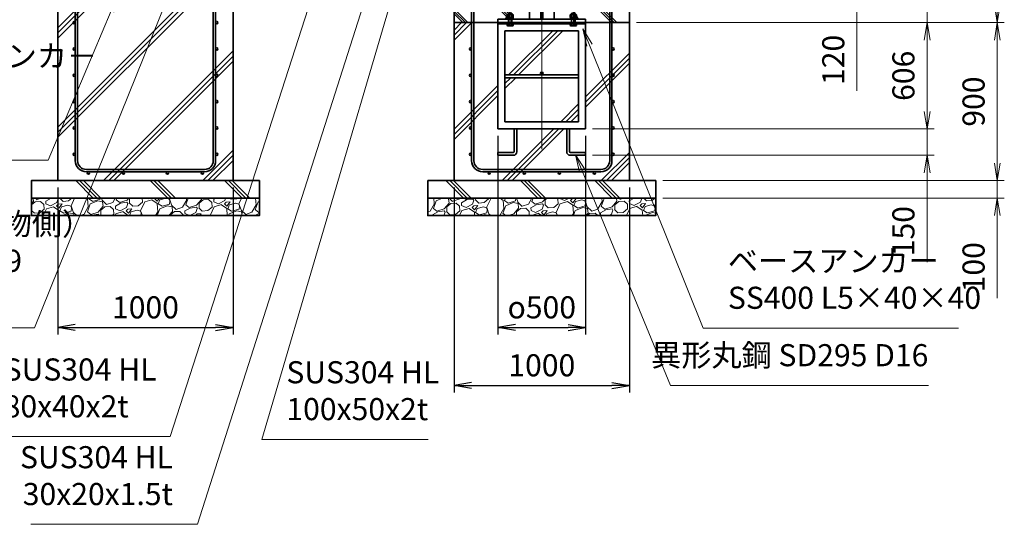
# Model space of a CAD drawing. Units: millimetres. Extents: x 0 to 23760, y 0 to 16800.
# Drawn here: x 13442 to 19056, y 4688 to 7563 of the extents above; entities that cross this region are included whole.
import ezdxf

# ---------------------------------------------------------------- set-up
doc = ezdxf.new("R2010")
doc.units = ezdxf.units.MM
doc.header["$PDMODE"] = 35
doc.linetypes.add('AM_ISO08W050', pattern=[18, 12, -1.5, 3, -1.5])
doc.layers.add('ねじ', color=8, linetype='Continuous')
for name, color, linetype, lineweight in [('ハッチング', 8, 'Continuous', 13), ('外形線', 7, 'Continuous', 35), ('寸法線', 4, 'Continuous', 18), ('細線', 2, 'Continuous', 35), ('軸線', 200, 'AM_ISO08W050', 15)]:
    doc.layers.add(name, color=color, linetype=linetype, lineweight=lineweight)
doc.styles.add('ACISOTS', font='simplex.shx', dxfattribs={"width": 0.8, "bigfont": 'bigfont.shx'})
doc.styles.get("Standard").update_dxf_attribs({"font": 'romans.shx', "width": 0.8, "bigfont": 'bigfont.shx'})
doc.dimstyles.new('AM_ISO$0', dxfattribs={"dimtxt": 3.15, "dimasz": 2.5, "dimexe": 1, "dimexo": 1, "dimgap": 1.4, "dimtad": 1, "dimdsep": 46, "dimtxsty": 'ACISOTS', "dimblk": 'OPEN', "dimcen": 0, "dimclrd": 256, "dimclre": 256, "dimclrt": 254, "dimazin": 2, "dimtp": 0.1, "dimtm": 0.1, "dimtfac": 0.71, "dimtix": 1, "dimtmove": 1, "dimatfit": 3, "dimldrblk": 'OPEN', "dimfxl": 0, "dimlwd": -1, "dimlwe": -1, "dimarcsym": 0})
doc.dimstyles.new('ヒガノ', dxfattribs={"dimscale": 0, "dimtxt": 3.15, "dimasz": 2.5, "dimexe": 1, "dimexo": 1, "dimgap": 1.3, "dimtad": 3, "dimdsep": 46, "dimtxsty": 'Standard', "dimblk1": 'OPEN', "dimblk2": 'OPEN', "dimsah": 1, "dimcen": 0, "dimdle": 1, "dimclrd": 4, "dimclre": 256, "dimclrt": 254, "dimadec": 0, "dimazin": 0, "dimtfac": 1, "dimtix": 1, "dimtmove": 1, "dimatfit": 1, "dimldrblk": 'OPEN', "dimfxl": 0, "dimtolj": 1, "dimarcsym": 0})
doc.dimstyles.new('ヒガノ$0', dxfattribs={"dimscale": 0, "dimtxt": 3.15, "dimasz": 3, "dimexe": 1.5, "dimexo": 0, "dimgap": 1.3, "dimtad": 3, "dimdsep": 46, "dimtxsty": 'Standard', "dimblk": 'OPEN', "dimblk1": 'OPEN', "dimblk2": 'OPEN', "dimsah": 1, "dimcen": 0, "dimdle": 1, "dimclrd": 256, "dimclre": 256, "dimclrt": 256, "dimadec": 0, "dimazin": 0, "dimtfac": 1, "dimtmove": 0, "dimatfit": 1, "dimldrblk": 'OPEN', "dimfxl": 0, "dimtolj": 1, "dimarcsym": 0})

# ---------------------------------------------------------------- blocks, each defined once
blk = doc.blocks.new('*S34')
at = {"layer": '寸法線', "linetype": 'Continuous'}
for p, q in [((372844.6, 2702300.4), (372800.3, 2702209.2)), ((372816.3, 2702204.5), (372844.6, 2702300.4)), ((372832.3, 2702199.8), (372844.6, 2702300.4))]:
    blk.add_line(p, q, dxfattribs=at)
at = {"layer": '寸法線'}
for p, q in [((372033.8, 2699551.3), (372816.3, 2702204.5)), ((372983, 2699551.3), (372033.8, 2699551.3))]:
    blk.add_line(p, q, dxfattribs=at)
at = {"layer": '寸法線', "color": 254, "insert": (372173.8, 2699621.3), "char_height": 126, "attachment_point": 7, "style": 'ACISOTS'}
blk.add_mtext('SUS304 HL \\P100x50x2t', dxfattribs=at)
blk = doc.blocks.new('*S35')
at = {"layer": '寸法線', "linetype": 'Continuous'}
for p, q in [((372757, 2702477.7), (372710.6, 2702387.6)), ((372726.5, 2702382.5), (372757, 2702477.7)), ((372742.4, 2702377.4), (372757, 2702477.7))]:
    blk.add_line(p, q, dxfattribs=at)
at = {"layer": '寸法線'}
for p, q in [((371666.9, 2699067.2), (372726.5, 2702382.5)), ((370717.6, 2699067.2), (371666.9, 2699067.2))]:
    blk.add_line(p, q, dxfattribs=at)
at = {"layer": '寸法線', "color": 254, "insert": (371526.9, 2699137.2), "char_height": 126, "attachment_point": 9, "style": 'ACISOTS'}
blk.add_mtext('SUS304 HL\\P30x20x1.5t', dxfattribs=at)
blk = doc.blocks.new('*S36')
at = {"layer": '寸法線', "linetype": 'Continuous'}
for p, q in [((372451.5, 2702482), (372404.9, 2702391.9)), ((372420.8, 2702386.8), (372451.5, 2702482)), ((372436.6, 2702381.7), (372451.5, 2702482))]:
    blk.add_line(p, q, dxfattribs=at)
at = {"layer": '寸法線'}
for p, q in [((371511, 2699567.1), (372420.8, 2702386.8)), ((370561.7, 2699567.1), (371511, 2699567.1))]:
    blk.add_line(p, q, dxfattribs=at)
at = {"layer": '寸法線', "color": 254, "insert": (370561.7, 2699637.1), "char_height": 126, "attachment_point": 7, "style": 'ACISOTS'}
blk.add_mtext('SUS304 HL\\P80x40x2t', dxfattribs=at)
blk = doc.blocks.new('_Open')
at = {"color": 0, "linetype": 'ByBlock', "lineweight": -2}
for p, q in [((-1, 0.167), (0, 0)), ((-1, -0.167), (0, 0)), ((0, 0), (-1, 0))]:
    blk.add_line(p, q, dxfattribs=at)
blk = doc.blocks.new('*D100')
at = {"layer": 'Defpoints', "color": 0}
for p in [(16273.9, 7866.6), (18216.1, 7866.6), (16918.9, 7746.6)]:
    blk.add_point(p, dxfattribs=at)
at = {"layer": '寸法線'}
for p, q in [((18216.1, 7966.6), (18216.1, 8066.6)), ((16313.9, 7866.6), (18256.1, 7866.6)), ((18216.1, 7746.6), (18216.1, 7866.6)), ((18216.1, 7746.6), (18216.1, 7866.6)), ((16958.9, 7746.6), (18256.1, 7746.6)), ((18216.1, 7158.3), (18216.1, 7746.6)), ((18216.1, 7646.6), (18216.1, 7546.6))]:
    blk.add_line(p, q, dxfattribs=at)
at = {"layer": '寸法線', "xscale": 100, "yscale": 100, "zscale": 100}
for p, rotation in [((18216.1, 7866.6), 270), ((18216.1, 7746.6), 90)]:
    blk.add_blockref('_Open', p, dxfattribs=dict(at, rotation=rotation))
at = {"layer": '寸法線', "color": 254, "insert": (18097.1, 7334.3), "char_height": 126, "attachment_point": 5, "rotation": 90, "style": 'ACISOTS'}
blk.add_mtext('120', dxfattribs=at)
blk = doc.blocks.new('*D102')
at = {"layer": 'Defpoints', "color": 0}
for p in [(16918.9, 7546.6), (16668.9, 6940.6), (18616.1, 6940.6)]:
    blk.add_point(p, dxfattribs=at)
at = {"layer": '寸法線'}
for p, q in [((16958.9, 7546.6), (18656.1, 7546.6)), ((18616.1, 7446.6), (18616.1, 7040.6)), ((16708.9, 6940.6), (18656.1, 6940.6))]:
    blk.add_line(p, q, dxfattribs=at)
at = {"layer": '寸法線', "xscale": 100, "yscale": 100, "zscale": 100}
for p, rotation in [((18616.1, 7546.6), 90), ((18616.1, 6940.6), 270)]:
    blk.add_blockref('_Open', p, dxfattribs=dict(at, rotation=rotation))
at = {"layer": '寸法線', "color": 254, "insert": (18497.1, 7243.6), "char_height": 126, "attachment_point": 5, "rotation": 90, "style": 'ACISOTS'}
blk.add_mtext('606', dxfattribs=at)
blk = doc.blocks.new('*D103')
at = {"layer": 'Defpoints', "color": 0}
for p in [(16668.9, 6940.6), (16668.9, 6790.6), (18616.1, 6790.6)]:
    blk.add_point(p, dxfattribs=at)
at = {"layer": '寸法線'}
for p, q in [((18616.1, 7040.6), (18616.1, 7140.6)), ((16708.9, 6940.6), (18656.1, 6940.6)), ((18616.1, 6940.6), (18616.1, 6790.6)), ((18616.1, 6940.6), (18616.1, 6790.6)), ((16708.9, 6790.6), (18656.1, 6790.6)), ((18616.1, 6182.3), (18616.1, 6790.6)), ((18616.1, 6690.6), (18616.1, 6590.6))]:
    blk.add_line(p, q, dxfattribs=at)
at = {"layer": '寸法線', "xscale": 100, "yscale": 100, "zscale": 100}
for p, rotation in [((18616.1, 6940.6), 270), ((18616.1, 6790.6), 90)]:
    blk.add_blockref('_Open', p, dxfattribs=dict(at, rotation=rotation))
at = {"layer": '寸法線', "color": 254, "insert": (18497.1, 6358.3), "char_height": 126, "attachment_point": 5, "rotation": 90, "style": 'ACISOTS'}
blk.add_mtext('150', dxfattribs=at)
blk = doc.blocks.new('*D104')
at = {"layer": 'Defpoints', "color": 0}
for p in [(16168.9, 6940.6), (16668.9, 6940.6), (16668.9, 5809.1)]:
    blk.add_point(p, dxfattribs=at)
at = {"layer": '寸法線', "lineweight": -2}
for p, q in [((16168.9, 6900.6), (16168.9, 5769.1)), ((16668.9, 6900.6), (16668.9, 5769.1))]:
    blk.add_line(p, q, dxfattribs=at)
at = {"layer": '寸法線', "color": 4, "lineweight": -2}
blk.add_line((16268.9, 5809.1), (16568.9, 5809.1), dxfattribs=at)
at = {"layer": '寸法線', "color": 4, "lineweight": -2, "xscale": 100, "yscale": 100, "zscale": 100, "rotation": 180}
blk.add_blockref('_Open', (16168.9, 5809.1), dxfattribs=at)
at = {"layer": '寸法線', "color": 4, "lineweight": -2, "xscale": 100, "yscale": 100, "zscale": 100}
blk.add_blockref('_Open', (16668.9, 5809.1), dxfattribs=at)
at = {"layer": '寸法線', "color": 254, "insert": (16418.9, 5924.1), "char_height": 126, "attachment_point": 5}
blk.add_mtext('\\A1;{\\Famgdt;o}500', dxfattribs=at)
blk = doc.blocks.new('*D106')
at = {"layer": 'Defpoints', "color": 0}
for p in [(16918.9, 7746.6), (18616.1, 7746.6), (16918.9, 7546.6)]:
    blk.add_point(p, dxfattribs=at)
at = {"layer": '寸法線'}
for p, q in [((18616.1, 7846.6), (18616.1, 7946.6)), ((16958.9, 7746.6), (18656.1, 7746.6)), ((18616.1, 7546.6), (18616.1, 7746.6)), ((16958.9, 7546.6), (18656.1, 7546.6)), ((18616.1, 7446.6), (18616.1, 7346.6))]:
    blk.add_line(p, q, dxfattribs=at)
at = {"layer": '寸法線', "xscale": 100, "yscale": 100, "zscale": 100}
for p, rotation in [((18616.1, 7746.6), 270), ((18616.1, 7546.6), 90)]:
    blk.add_blockref('_Open', p, dxfattribs=dict(at, rotation=rotation))
at = {"layer": '寸法線', "color": 254, "insert": (18502.6, 7941.8), "char_height": 126, "attachment_point": 5, "rotation": 90, "style": 'ACISOTS'}
blk.add_mtext('200', dxfattribs=at)
blk = doc.blocks.new('*D107')
at = {"layer": 'Defpoints', "color": 0}
for p in [(16543.9, 9246.6), (19016.1, 9246.6), (17018.9, 7546.6)]:
    blk.add_point(p, dxfattribs=at)
at = {"layer": '寸法線'}
for p, q in [((16583.9, 9246.6), (19056.1, 9246.6)), ((19016.1, 7646.6), (19016.1, 9146.6)), ((17058.9, 7546.6), (19056.1, 7546.6))]:
    blk.add_line(p, q, dxfattribs=at)
at = {"layer": '寸法線', "xscale": 100, "yscale": 100, "zscale": 100}
for p, rotation in [((19016.1, 9246.6), 90), ((19016.1, 7546.6), 270)]:
    blk.add_blockref('_Open', p, dxfattribs=dict(at, rotation=rotation))
at = {"layer": '寸法線', "color": 254, "insert": (18897.1, 8396.6), "char_height": 126, "attachment_point": 5, "rotation": 90, "style": 'ACISOTS'}
blk.add_mtext('1700', dxfattribs=at)
blk = doc.blocks.new('*D108')
at = {"layer": 'Defpoints', "color": 0}
for p in [(17018.9, 7546.6), (19016.1, 7546.6), (17143.9, 6646.6)]:
    blk.add_point(p, dxfattribs=at)
at = {"layer": '寸法線'}
for p, q in [((17058.9, 7546.6), (19056.1, 7546.6)), ((19016.1, 6746.6), (19016.1, 7446.6)), ((17183.9, 6646.6), (19056.1, 6646.6))]:
    blk.add_line(p, q, dxfattribs=at)
at = {"layer": '寸法線', "xscale": 100, "yscale": 100, "zscale": 100}
for p, rotation in [((19016.1, 7546.6), 90), ((19016.1, 6646.6), 270)]:
    blk.add_blockref('_Open', p, dxfattribs=dict(at, rotation=rotation))
at = {"layer": '寸法線', "color": 254, "insert": (18897.1, 7096.6), "char_height": 126, "attachment_point": 5, "rotation": 90, "style": 'ACISOTS'}
blk.add_mtext('900', dxfattribs=at)
blk = doc.blocks.new('*D109')
at = {"layer": 'Defpoints', "color": 0}
for p in [(17068.9, 6646.6), (19016.1, 6646.6), (17068.9, 6546.6)]:
    blk.add_point(p, dxfattribs=at)
at = {"layer": '寸法線'}
for p, q in [((19016.1, 6746.6), (19016.1, 6846.6)), ((17108.9, 6646.6), (19056.1, 6646.6)), ((19016.1, 6546.6), (19016.1, 6646.6)), ((19016.1, 6546.6), (19016.1, 6646.6)), ((17108.9, 6546.6), (19056.1, 6546.6)), ((19016.1, 5976.6), (19016.1, 6546.6)), ((19016.1, 6446.6), (19016.1, 6346.6))]:
    blk.add_line(p, q, dxfattribs=at)
at = {"layer": '寸法線', "xscale": 100, "yscale": 100, "zscale": 100}
for p, rotation in [((19016.1, 6646.6), 270), ((19016.1, 6546.6), 90)]:
    blk.add_blockref('_Open', p, dxfattribs=dict(at, rotation=rotation))
at = {"layer": '寸法線', "color": 254, "insert": (18897.1, 6152.6), "char_height": 126, "attachment_point": 5, "rotation": 90, "style": 'ACISOTS'}
blk.add_mtext('100', dxfattribs=at)
blk = doc.blocks.new('*S42')
at = {"layer": '寸法線', "linetype": 'Continuous'}
for p, q in [((371555.2, 2702215.2), (371502.3, 2702128.6)), ((371517.8, 2702122.4), (371555.2, 2702215.2)), ((371533.3, 2702116.2), (371555.2, 2702215.2))]:
    blk.add_line(p, q, dxfattribs=at)
at = {"layer": '寸法線'}
for p, q in [((370737.6, 2700186.5), (371517.8, 2702122.4)), ((369691.3, 2700186.5), (370737.6, 2700186.5))]:
    blk.add_line(p, q, dxfattribs=at)
at = {"layer": '寸法線', "color": 254, "insert": (369691.3, 2700256.5), "char_height": 126, "attachment_point": 7, "style": 'ACISOTS'}
blk.add_mtext('落し棒（建物側）\\PSUS304 φ19\\P電解研磨', dxfattribs=at)
blk = doc.blocks.new('*S44')
at = {"layer": '寸法線', "linetype": 'Continuous'}
for p, q in [((373901.9, 2701797.3), (373864.5, 2701890)), ((373917.3, 2701803.5), (373864.5, 2701890)), ((373864.5, 2701890), (373886.4, 2701791.1))]:
    blk.add_line(p, q, dxfattribs=at)
at = {"layer": '寸法線'}
for p, q in [((374551.2, 2700185.8), (373901.9, 2701797.3)), ((376006.4, 2700185.8), (374551.2, 2700185.8))]:
    blk.add_line(p, q, dxfattribs=at)
at = {"layer": '寸法線', "color": 254, "insert": (374691.2, 2700255.8), "char_height": 126, "attachment_point": 7, "style": 'ACISOTS'}
blk.add_mtext('ベースアンカー\\PSS400 L5×40×40', dxfattribs=at)
blk = doc.blocks.new('*S45')
at = {"layer": '寸法線', "linetype": 'Continuous'}
for p, q in [((373861.2, 2701081.1), (373823.1, 2701173.6)), ((373876.6, 2701087.5), (373823.1, 2701173.6)), ((373823.1, 2701173.6), (373845.8, 2701074.8))]:
    blk.add_line(p, q, dxfattribs=at)
at = {"layer": '寸法線'}
for p, q in [((374364.8, 2699858.5), (373861.2, 2701081.1)), ((375834.4, 2699858.5), (374364.8, 2699858.5))]:
    blk.add_line(p, q, dxfattribs=at)
at = {"layer": '寸法線', "color": 254, "insert": (375834.4, 2699928.5), "char_height": 126, "attachment_point": 9, "style": 'ACISOTS'}
blk.add_mtext('異形丸鋼 SD295 D16', dxfattribs=at)
blk = doc.blocks.new('*S48')
at = {"layer": '寸法線', "linetype": 'Continuous'}
for p, q in [((371214.2, 2702085.2), (371159.8, 2701999.6)), ((371175.2, 2701993.1), (371214.2, 2702085.2)), ((371190.5, 2701986.6), (371214.2, 2702085.2))]:
    blk.add_line(p, q, dxfattribs=at)
at = {"layer": '寸法線'}
for p, q in [((370815, 2701143.3), (371175.2, 2701993.1)), ((368909.6, 2701143.3), (370815, 2701143.3))]:
    blk.add_line(p, q, dxfattribs=at)
at = {"layer": '寸法線', "color": 254, "insert": (368909.6, 2701213.3), "char_height": 126, "attachment_point": 7, "style": 'ACISOTS'}
blk.add_mtext('4-M12×120 オ－ルアンカ－\\P4-M12 袋ナット\\PSUS304相当', dxfattribs=at)
blk = doc.blocks.new('*D124')
at = {"layer": 'Defpoints', "color": 0}
for p in [(15918.9, 6646.6), (16918.9, 6646.6), (16918.9, 5478.9)]:
    blk.add_point(p, dxfattribs=at)
at = {"layer": '寸法線', "lineweight": -2}
for p, q in [((15918.9, 6606.6), (15918.9, 5438.9)), ((16918.9, 6606.6), (16918.9, 5438.9))]:
    blk.add_line(p, q, dxfattribs=at)
at = {"layer": '寸法線', "color": 4, "lineweight": -2}
blk.add_line((16018.9, 5478.9), (16818.9, 5478.9), dxfattribs=at)
at = {"layer": '寸法線', "color": 4, "lineweight": -2, "xscale": 100, "yscale": 100, "zscale": 100, "rotation": 180}
blk.add_blockref('_Open', (15918.9, 5478.9), dxfattribs=at)
at = {"layer": '寸法線', "color": 4, "lineweight": -2, "xscale": 100, "yscale": 100, "zscale": 100}
blk.add_blockref('_Open', (16918.9, 5478.9), dxfattribs=at)
at = {"layer": '寸法線', "color": 254, "insert": (16418.9, 5593.9), "char_height": 126, "attachment_point": 5}
blk.add_mtext('\\A1;1000', dxfattribs=at)
blk = doc.blocks.new('PROFSP002JR0R6')
at = {"layer": '外形線'}
for p, q in [((3, 17), (0, 17)), ((0, 17), (0, -17)), ((3, -17), (3, 17)), ((0, -17), (3, -17))]:
    blk.add_line(p, q, dxfattribs=at)
blk = doc.blocks.new('PROFSP002K2ZD6')
at = {"layer": '外形線'}
for p, q in [((0.2, 16), (0, 11.6)), ((0, 11.6), (0, 0)), ((0, 0.8), (6.2, 1.6)), ((0, -11.6), (0, 0)), ((0, -0.8), (6.2, 0)), ((0.7, 16.5), (0.2, 16)), ((3.1, 16.5), (0.7, 16.5)), ((0.7, 16.5), (0.7, 0.9)), ((5.5, 16.5), (3.1, 16.5)), ((6, 16), (5.5, 16.5)), ((5.5, 16.5), (5.5, 1.5)), ((6.2, 11.6), (6, 16)), ((6.2, 11.6), (6.2, 0)), ((6.2, -11.6), (6.2, 0)), ((0.2, -16), (0, -11.6)), ((0.7, -16.5), (0.2, -16)), ((0.7, -16.5), (0.7, -0.7)), ((3.1, -16.5), (0.7, -16.5)), ((5.5, -16.5), (3.1, -16.5)), ((5.5, -16.5), (5.5, -0.1)), ((6, -16), (5.5, -16.5)), ((6.2, -11.6), (6, -16))]:
    blk.add_line(p, q, dxfattribs=at)
blk = doc.blocks.new('PROFSP002KL356')
at = {"layer": 'ねじ'}
for p, q in [((3.9, 8.8), (0.8, 10)), ((3.9, 8.8), (60, 8.8)), ((3.9, -8.8), (0.8, -10)), ((3.9, -8.8), (60, -8.8))]:
    blk.add_line(p, q, dxfattribs=at)
at = {"layer": '外形線'}
for p, q in [((-12.5, 15), (-11.2, 17.3)), ((-12.5, 0), (-12.5, 15)), ((-12.5, 0), (-12.5, -15)), ((-11.2, 17.3), (-0.8, 17.3)), ((-0.8, 8.7), (-11.2, 8.7)), ((-0.8, 17.3), (-0.8, 0)), ((-0.8, 14.2), (0, 14.2)), ((-0.8, -17.3), (-0.8, 0)), ((0, 14.2), (0, 0)), ((0, -14.2), (0, 0)), ((0.8, 10), (58.8, 10)), ((3.9, 10), (3.9, 0)), ((3.9, -10), (3.9, 0)), ((58.8, 10), (58.8, 0)), ((58.8, 10), (60, 8.8)), ((58.8, -10), (58.8, 0)), ((60, 8.8), (60, 0)), ((60, -8.8), (60, 0)), ((-12.5, -15), (-11.2, -17.3)), ((-0.8, -8.7), (-11.2, -8.7)), ((-11.2, -17.3), (-0.8, -17.3)), ((-0.8, -14.2), (0, -14.2)), ((0.8, -10), (58.8, -10)), ((58.8, -10), (60, -8.8))]:
    blk.add_line(p, q, dxfattribs=at)
for centre, radius, start, end in [((-4.8, 13), 7.67, 145.6159, 214.3841), ((16.2, 0), 28.7, 162.4121, 197.5879), ((0.8, 10.8), 0.8, 180, 270), ((-4.8, -13), 7.67, 145.6159, 214.3841), ((0.8, -10.8), 0.8, 90, 180)]:
    blk.add_arc(centre, radius, start, end, dxfattribs=at)
at = {"layer": '軸線'}
blk.add_line((-15.4, 0), (62.9, 0), dxfattribs=at)
blk = doc.blocks.new('PROFSP002KZWE6')
at = {"layer": '外形線'}
for p, q in [((0.8, 13.8), (0, 13.8)), ((0, 13.8), (0, 0)), ((0, -13.8), (0, 0)), ((9, 17.3), (0.8, 17.3)), ((0.8, 17.3), (0.8, 13.8)), ((0.8, 13.8), (0.8, 0)), ((16.7, 8.7), (0.8, 8.7)), ((16.7, 17.3), (9, 17.3)), ((18, 15), (16.7, 17.3)), ((18, 0), (18, 15)), ((0.8, -13.8), (0, -13.8)), ((0.8, -13.8), (0.8, 0)), ((16.7, -8.7), (0.8, -8.7)), ((0.8, -17.3), (0.8, -13.8)), ((9, -17.3), (0.8, -17.3)), ((16.7, -17.3), (9, -17.3)), ((18, -15), (16.7, -17.3)), ((18, 0), (18, -15))]:
    blk.add_line(p, q, dxfattribs=at)
for centre, radius, start, end in [((10.3, 13), 7.67, 325.6159, 34.3841), ((-10.7, 0), 28.7, 342.4121, 17.5879), ((10.3, -13), 7.67, 325.6159, 34.3841)]:
    blk.add_arc(centre, radius, start, end, dxfattribs=at)
blk = doc.blocks.new('fdssgdgghg')
at = {"layer": 'ハッチング', "lineweight": 13}
h = blk.add_hatch(dxfattribs=at)
h.set_pattern_fill('JIS_RC_10', color=256, scale=20, angle=90)
h.set_pattern_definition([(135, (-9632.48, -6167.64), (-141.4214, -141.4214), []), (135, (-9632.48, -6153.14), (-141.4214, -141.4214), []), (135, (-9632.48, -6138.64), (-141.4214, -141.4214), [])])
edge = h.paths.add_edge_path()
edge.add_line((500, 0), (247.35, 0))
edge.add_line((247.35, 0), (207.77, -83.46))
edge.add_line((207.77, -83.46), (182.4, -136.94))
edge.add_line((182.4, -136.94), (187.64, -146))
edge.add_line((187.64, -146), (188.75, -146))
edge.add_line((188.75, -146), (190, -147.25))
edge.add_line((190, -147.25), (190, -150.07))
edge.add_line((190, -150.07), (192.16, -153.8))
edge.add_line((192.16, -153.8), (195, -153.8))
edge.add_line((195, -153.8), (196.31, -154.55))
edge.add_ellipse((192.99, -161.46), major_axis=(5.42, 5.42), ratio=1, start_angle=10.61587, end_angle=19.38416, ccw=False)
edge.add_line((197.32, -155.08), (197.32, -162.72))
edge.add_line((197.32, -162.72), (207.9, -181))
edge.add_line((207.9, -181), (250, -181))
edge.add_line((250, -181), (250, -200))
edge.add_line((250, -200), (500, -200))
edge.add_line((500, -200), (500, 0))
h.paths.add_polyline_path([(247.35, 0), (103.15, 0), (182.4, -136.94), (207.77, -83.46)])
edge = h.paths.add_edge_path()
edge.add_line((-103.15, 0), (-500, 0))
edge.add_line((-500, 0), (-500, -200))
edge.add_line((-500, -200), (-250, -200))
edge.add_line((-250, -200), (-250, -181))
edge.add_line((-250, -181), (-207.9, -181))
edge.add_line((-207.9, -181), (-197.32, -162.72))
edge.add_line((-197.32, -162.72), (-197.32, -155.08))
edge.add_ellipse((-192.99, -161.46), major_axis=(-5.42, 5.42), ratio=1, start_angle=-19.38416, end_angle=-10.61587, ccw=False)
edge.add_line((-196.31, -154.55), (-195, -153.8))
edge.add_line((-195, -153.8), (-192.16, -153.8))
edge.add_line((-192.16, -153.8), (-190, -150.07))
edge.add_line((-190, -150.07), (-190, -147.25))
edge.add_line((-190, -147.25), (-188.75, -146))
edge.add_line((-188.75, -146), (-187.64, -146))
edge.add_line((-187.64, -146), (-103.15, 0))
h = blk.add_hatch(dxfattribs=at)
h.set_pattern_fill('JIS_RC_10', color=256, scale=40)
h.set_pattern_definition([(45, (-9632.48, -6167.64), (-282.843, 282.843), []), (45, (-9603.48, -6167.64), (-282.843, 282.843), []), (45, (-9574.48, -6167.64), (-282.843, 282.843), [])])
h.paths.add_polyline_path([(500, -200), (250, -200), (250, -206), (250, -806), (158, -806), (158, -885), (158, -935, 0.4142136), (163, -940), (250, -940), (250, -956), (162, -956, -0.4142136), (142, -936), (142, -886), (142, -806), (-142, -806), (-142, -886), (-142, -936, -0.4142136), (-162, -956), (-250, -956), (-250, -940), (-163, -940, 0.4142136), (-158, -935), (-158, -885), (-158, -806), (-250, -806), (-250, -206), (-250, -200), (-500, -200), (-500, -1100), (500, -1100)])
h.paths.add_polyline_path([(210, -514), (-210, -514), (-210, -766), (210, -766)], flags=17)
h.paths.add_polyline_path([(210, -246), (-210, -246), (-210, -498), (0, -498, -0.4142136), (-8, -490, -1), (8, -490, -0.4142136), (0, -498), (210, -498)], flags=17)
at = {"layer": 'ハッチング'}
h = blk.add_hatch(dxfattribs=at)
h.set_pattern_fill('JIS_RC_10', color=256, scale=30, angle=90, style=0)
h.set_pattern_definition([(135, (-10993.5, -6792.93), (-212.132, -212.132), []), (135, (-10993.5, -6771.18), (-212.132, -212.132), []), (135, (-10993.5, -6749.43), (-212.132, -212.132), [])])
h.paths.add_polyline_path([(-650, -1100), (-650, -1200), (650, -1200), (650, -1100), (600, -1100)])
at = {"layer": 'ハッチング', "lineweight": 13}
h = blk.add_hatch(dxfattribs=at)
h.set_pattern_fill('GRAVEL', color=256, scale=7, angle=22.5)
h.set_pattern_definition([(250.51279, (-5861.633, -4267.213), (-701.756219, -2022.720942), [23.9205, -2368.134]), (207.46974, (-5869.6126, -4289.763), (1903.148252, 980.759161), [41.0483, -4063.7834]), (155.01045, (-5906.033, -4308.698), (2391.110066, -1126.512446), [28.9437, -2865.4306]), (289.77369, (-5953.086, -4376.301), (-1196.556504, 3353.356732), [37.3803, -3700.6506]), (315.33365, (-5940.44, -4411.477), (-1637.822276, 1630.983799), [36.6544, -3628.7865]), (19.77369, (-5914.371, -4437.244), (-3353.356732, -1196.556504), [37.3803, -3700.6506]), (60.19424, (-5879.195, -4424.598), (-1455.0440086, -2527.1922945), [49.4336, -4893.918]), (94.75533, (-5854.6235, -4381.704), (-347.0440475, 4090.1349793), [46.6704, -4620.368]), (143.92957, (-5858.4925, -4335.194), (-2198.660733, 1591.126237), [37.507, -3713.1882]), (197.73636, (-5888.809, -4313.111), (1874.964704, 584.186476), [42.82, -2098.1756]), (244.89744, (-5929.594, -4326.1554), (-1222.7371135, -2623.416961), [55.3755, -5482.174]), (161.31407, (-5789.783, -4310.583), (-1558.10715, 509.306885), [18.9003, -1871.1396]), (193.96923, (-5807.687, -4304.527), (2271.53738, 556.002924), [35.9577, -3559.8247]), (247.5, (-5842.58, -4313.21), (68.0411, -164.2658), [25.1447, -226.3025]), (225.6986, (-5862.245, -4298.259), (685.246676, 668.73713), [13.541, -1340.5436]), (314.3014, (-5871.702, -4307.95), (-368.38912, 424.75623), [19.1496, -938.3327]), (53.46376, (-5858.327, -4321.654), (356.71511, 532.6549), [31.1024, -1005.641]), (184.06505, (-5839.81, -4296.664), (396.57268, -28.18355), [22.49, -539.763]), (38.88954, (-5966.976, -4347.413), (1438.534466, 1173.208485), [31.5062, -3119.118]), (92.84618, (-5942.453, -4327.633), (91.389133, -2079.088047), [26.432, -2616.755]), (315.6986, (-5853.42, -4263.81), (-668.73713, 685.246676), [27.0816, -1327.003]), (6.11046, (-5834.038, -4282.726), (-1846.781152, -187.6138), [31.5062, -3119.118]), (1.94395, (-5924.79, -4449.258), (-957.41113, -11.67401), [30.3825, -1488.7414]), (317.27514, (-5894.426, -4448.227), (-1569.781162, 1466.718017), [25.457, -2520.2515]), (89.3014, (-5783.736, -4427.396), (-11.67401, 957.41113), [27.0816, -1327.003]), (39.85402, (-5783.405, -4400.317), (-1863.290694, -1541.597609), [29.8048, -2950.6663]), (91.94395, (-5864.226, -4460.737), (11.67401, -957.41113), [15.1912, -1503.9326]), (123.80993, (-5793.59, -4431.48), (-436.43024, 589.02201), [9.066, -897.5396]), (188.46376, (-5798.636, -4423.946), (560.83846, 39.85756), [36.6544, -696.434]), (208.509, (-5834.892, -4429.341), (1574.616694, 844.676924), [33.9687, -3362.8955]), (326.1901, (-5852.204, -4336.44), (-300.348, 260.49045), [25.6427, -615.4243]), (15.65723, (-5830.8975, -4350.707), (2928.6005035, 828.167381), [44.769, -4432.1206]), (83.4454, (-5787.79, -4338.625), (-180.775324, -1422.024923), [18.3056, -1812.2575]), (112.5, (-5785.7, -4320.44), (-232.307, 96.2247), [10.668, -167.132]), (142.75644, (-5840.218, -4425.774), (1133.350923, -877.69601), [24.7007, -2445.376]), (70.51279, (-5859.882, -4410.825), (701.756219, 2022.720942), [47.841, -2344.2134]), (22.5, (-5843.92, -4365.72), (96.2247, 232.307), [46.228, -131.572]), (347.80485, (-5801.213, -4348.034), (2118.945609, -469.449322), [28.1127, -2783.1522]), (276.5546, (-5773.735, -4353.972), (107.89868, -725.10424), [25.888, -1268.5155]), (230.14598, (-5770.7795, -4379.691), (-2440.638694, -2935.43898), [42.1502, -4172.8725]), (197.92608, (-5797.791, -4412.049), (-2203.496266, -720.268705), [44.592, -4414.6093])])
h.paths.add_polyline_path([(-650, -1200), (650, -1200), (650, -1300), (-650, -1300)])
at = {"layer": '外形線'}
for p, q in [((-103.15, 0), (-207.9, -181)), ((-108.15, 0), (108.15, 0)), ((-69.9, 0), (-69.9, -181)), ((-6, -181), (-6, 0)), ((6, 0), (6, -181)), ((69.9, 0), (69.9, -181)), ((103.15, 0), (207.9, -181)), ((-250, -181), (-250, -200)), ((-250, -181), (250, -181)), ((250, -200), (-250, -200)), ((-250, -200), (-250, -206)), ((-250, -206), (-250, -806)), ((250, -206), (-250, -206)), ((250, -200), (250, -181)), ((250, -200), (250, -206)), ((250, -806), (250, -206)), ((-210, -246), (-210, -766)), ((210, -246), (-210, -246)), ((210, -766), (210, -246)), ((210, -498), (-210, -498)), ((210, -514), (-210, -514)), ((-210, -766), (210, -766)), ((-250, -806), (250, -806)), ((-158, -806), (-158, -885)), ((-142, -886), (-142, -806)), ((142, -886), (142, -806)), ((158, -806), (158, -885)), ((-158, -885), (-158, -935)), ((-142, -886), (-142, -936)), ((142, -886), (142, -936)), ((158, -885), (158, -935)), ((-163, -940), (-250, -940)), ((-250, -940), (-250, -956)), ((163, -940), (250, -940)), ((250, -940), (250, -956)), ((-250, -956), (-162, -956)), ((250, -956), (162, -956))]:
    blk.add_line(p, q, dxfattribs=at)
for points in [[(-500, 0), (500, 0), (500, -200), (-500, -200)], [(500, -200), (-500, -200), (-500, -1100), (500, -1100)], [(-650, -1100), (650, -1100), (650, -1200), (-650, -1200)], [(-650, -1200), (650, -1200), (650, -1300), (-650, -1300)]]:
    blk.add_lwpolyline(points, close=True, dxfattribs=at)
blk.add_circle((0, -490), 8, dxfattribs=at)
for centre, radius, start, end in [((-163, -935), 5, 270, 0), ((-162, -936), 20, 270, 0), ((162, -936), 20, 180, 270), ((163, -935), 5, 180, 270)]:
    blk.add_arc(centre, radius, start, end, dxfattribs=at)
at = {"layer": '細線'}
for p, q in [((-400, -987), (-400, -100)), ((-400, -100), (-387, -100)), ((-387, -100), (-387, -987)), ((387, -987), (387, -100)), ((387, -100), (400, -100)), ((400, -100), (400, -987)), ((-337, -1037), (337, -1037)), ((337, -1050), (-337, -1050))]:
    blk.add_line(p, q, dxfattribs=at)
for centre in [(-406.5, -350), (406.5, -350), (-406.5, -500), (406.5, -500), (-406.5, -650), (406.5, -650), (-406.5, -800), (406.5, -800), (-406.5, -950), (406.5, -950), (-300, -1056.5), (-100, -1056.5), (100, -1056.5), (300, -1056.5)]:
    blk.add_circle(centre, 6.5, dxfattribs=at)
for centre, radius, start, end in [((-337, -987), 63, 180, 270), ((-337, -987), 50, 180, 270), ((337, -987), 63, 270, 0), ((337, -987), 50, 270, 0)]:
    blk.add_arc(centre, radius, start, end, dxfattribs=at)
at = {"rotation": 90}
for name, p, zscale in [('PROFSP002KL356', (-180, -206), 0.6000000000000001), ('PROFSP002KZWE6', (-180, -171.8), 0.7000000000000001), ('PROFSP002KL356', (180, -206), 0.6000000000000001), ('PROFSP002KZWE6', (180, -171.8), 0.7000000000000001), ('PROFSP002JR0R6', (-180, -181), 0.7000000000000001), ('PROFSP002K2ZD6', (-180, -178), 0.7000000000000001), ('PROFSP002JR0R6', (180, -181), 0.7000000000000001), ('PROFSP002K2ZD6', (180, -178), 0.7000000000000001)]:
    blk.add_blockref(name, p, dxfattribs=dict(at, zscale=zscale))
blk = doc.blocks.new('*D125')
at = {"layer": 'Defpoints', "color": 0}
for p in [(13658.9, 6646.6), (14658.9, 6646.6), (14658.9, 5809.1)]:
    blk.add_point(p, dxfattribs=at)
at = {"layer": '寸法線', "lineweight": -2}
for p, q in [((13658.9, 6606.6), (13658.9, 5769.1)), ((14658.9, 6606.6), (14658.9, 5769.1))]:
    blk.add_line(p, q, dxfattribs=at)
at = {"layer": '寸法線', "color": 4, "lineweight": -2}
blk.add_line((13758.9, 5809.1), (14558.9, 5809.1), dxfattribs=at)
at = {"layer": '寸法線', "color": 4, "lineweight": -2, "xscale": 100, "yscale": 100, "zscale": 100, "rotation": 180}
blk.add_blockref('_Open', (13658.9, 5809.1), dxfattribs=at)
at = {"layer": '寸法線', "color": 4, "lineweight": -2, "xscale": 100, "yscale": 100, "zscale": 100}
blk.add_blockref('_Open', (14658.9, 5809.1), dxfattribs=at)
at = {"layer": '寸法線', "color": 254, "insert": (14158.9, 5924.1), "char_height": 126, "attachment_point": 5}
blk.add_mtext('\\A1;1000', dxfattribs=at)
blk = doc.blocks.new('sfsgfdsgdh')
at = {"layer": 'ハッチング', "lineweight": 13}
h = blk.add_hatch(dxfattribs=at)
h.set_pattern_fill('JIS_RC_10', color=256, scale=40)
h.set_pattern_definition([(45, (-7379.33, -6167.64), (-282.843, 282.843), []), (45, (-7350.33, -6167.64), (-282.843, 282.843), []), (45, (-7321.33, -6167.64), (-282.843, 282.843), [])])
h.paths.add_polyline_path([(500, 0), (-500, 0), (-500, -1100), (500, -1100)])
at = {"layer": 'ハッチング'}
h = blk.add_hatch(dxfattribs=at)
h.set_pattern_fill('JIS_RC_10', color=256, scale=30, angle=90, style=0)
h.set_pattern_definition([(135, (-6740.34, -6792.93), (-212.132, -212.132), []), (135, (-6740.34, -6771.18), (-212.132, -212.132), []), (135, (-6740.34, -6749.43), (-212.132, -212.132), [])])
h.paths.add_polyline_path([(-650, -1100), (-650, -1200), (650, -1200), (650, -1100), (600, -1100)])
at = {"layer": 'ハッチング', "lineweight": 13}
h = blk.add_hatch(dxfattribs=at)
h.set_pattern_fill('GRAVEL', color=256, scale=7, angle=22.5)
h.set_pattern_definition([(250.5128, (-3608.483, -4267.213), (-701.75622, -2022.720942), [23.9205, -2368.134]), (207.46974, (-3616.4626, -4289.763), (1903.148252, 980.759161), [41.0483, -4063.7834]), (155.01045, (-3652.883, -4308.698), (2391.110066, -1126.512446), [28.9437, -2865.4306]), (289.77369, (-3699.936, -4376.301), (-1196.556504, 3353.356732), [37.3803, -3700.6506]), (315.33365, (-3687.29, -4411.477), (-1637.822276, 1630.983799), [36.6544, -3628.7865]), (19.77369, (-3661.221, -4437.244), (-3353.356732, -1196.556504), [37.3803, -3700.6506]), (60.19424, (-3626.045, -4424.598), (-1455.0440086, -2527.1922945), [49.4336, -4893.918]), (94.75533, (-3601.4735, -4381.704), (-347.0440475, 4090.134979), [46.6704, -4620.368]), (143.92957, (-3605.3425, -4335.194), (-2198.660733, 1591.126237), [37.507, -3713.1882]), (197.73636, (-3635.659, -4313.111), (1874.964704, 584.186476), [42.82, -2098.1756]), (244.89744, (-3676.444, -4326.1554), (-1222.7371135, -2623.416961), [55.3755, -5482.174]), (161.31407, (-3536.633, -4310.583), (-1558.10715, 509.306885), [18.9003, -1871.1396]), (193.96923, (-3554.537, -4304.527), (2271.53738, 556.002924), [35.9577, -3559.8247]), (247.5, (-3589.43, -4313.21), (68.041, -164.2658), [25.1447, -226.3025]), (225.6986, (-3609.095, -4298.259), (685.24668, 668.73713), [13.541, -1340.5436]), (314.3014, (-3618.552, -4307.95), (-368.38912, 424.75623), [19.1496, -938.3327]), (53.46376, (-3605.177, -4321.654), (356.71511, 532.6549), [31.1024, -1005.641]), (184.065, (-3586.66, -4296.664), (396.5727, -28.18355), [22.49, -539.763]), (38.88954, (-3713.826, -4347.413), (1438.534466, 1173.208485), [31.506, -3119.118]), (92.84618, (-3689.303, -4327.633), (91.389133, -2079.088047), [26.432, -2616.755]), (315.6986, (-3600.27, -4263.81), (-668.73713, 685.24668), [27.0816, -1327.003]), (6.11046, (-3580.888, -4282.726), (-1846.781152, -187.6138), [31.506, -3119.118]), (1.94395, (-3671.64, -4449.258), (-957.41113, -11.67401), [30.3825, -1488.7414]), (317.27514, (-3641.276, -4448.227), (-1569.781162, 1466.718017), [25.457, -2520.2515]), (89.3014, (-3530.586, -4427.396), (-11.67401, 957.41113), [27.0816, -1327.003]), (39.85402, (-3530.255, -4400.317), (-1863.290694, -1541.59761), [29.8048, -2950.6663]), (91.94395, (-3611.076, -4460.737), (11.67401, -957.41113), [15.1912, -1503.9326]), (123.8099, (-3540.44, -4431.48), (-436.43024, 589.022), [9.066, -897.5396]), (188.4638, (-3545.486, -4423.946), (560.83846, 39.85756), [36.6544, -696.434]), (208.509, (-3581.742, -4429.341), (1574.616694, 844.676924), [33.9687, -3362.8955]), (326.1901, (-3599.054, -4336.44), (-300.348, 260.49045), [25.6427, -615.4243]), (15.65723, (-3577.7475, -4350.707), (2928.6005035, 828.167381), [44.769, -4432.1206]), (83.4454, (-3534.64, -4338.625), (-180.775324, -1422.024923), [18.3056, -1812.2575]), (112.5, (-3532.55, -4320.44), (-232.307, 96.2247), [10.668, -167.132]), (142.75644, (-3587.068, -4425.774), (1133.350923, -877.69601), [24.7007, -2445.376]), (70.5128, (-3606.732, -4410.825), (701.75622, 2022.720942), [47.841, -2344.2134]), (22.5, (-3590.77, -4365.72), (96.2247, 232.307), [46.228, -131.572]), (347.80485, (-3548.063, -4348.034), (2118.94561, -469.449322), [28.1127, -2783.152]), (276.5546, (-3520.585, -4353.972), (107.89868, -725.10424), [25.888, -1268.5155]), (230.14598, (-3517.6295, -4379.691), (-2440.638694, -2935.43898), [42.15, -4172.8725]), (197.92608, (-3544.641, -4412.049), (-2203.496266, -720.268705), [44.592, -4414.6093])])
h.paths.add_polyline_path([(650, -1200), (-650, -1200), (-650, -1300), (650, -1300)])
at = {"layer": '外形線'}
for points in [[(-500, 0), (500, 0), (500, -1100), (-500, -1100)], [(650, -1100), (-650, -1100), (-650, -1200), (650, -1200)], [(650, -1200), (-650, -1200), (-650, -1300), (650, -1300)]]:
    blk.add_lwpolyline(points, close=True, dxfattribs=at)
at = {"layer": '細線'}
for p, q in [((-400, -987), (-400, -50)), ((-400, -50), (-387, -50)), ((-387, -50), (-387, -987)), ((387, -987), (387, -50)), ((387, -50), (400, -50)), ((400, -50), (400, -987)), ((-337, -1037), (337, -1037)), ((337, -1050), (-337, -1050))]:
    blk.add_line(p, q, dxfattribs=at)
for centre in [(-406.5, -200), (406.5, -200), (-406.5, -350), (406.5, -350), (-406.5, -500), (406.5, -500), (-406.5, -650), (406.5, -650), (-406.5, -800), (406.5, -800), (-406.5, -950), (406.5, -950), (-325, -1056.5), (-125, -1056.5), (125, -1056.5), (325, -1056.5)]:
    blk.add_circle(centre, 6.5, dxfattribs=at)
for centre, radius, start, end in [((-337, -987), 63, 180, 270), ((-337, -987), 50, 180, 270), ((337, -987), 63, 270, 0), ((337, -987), 50, 270, 0)]:
    blk.add_arc(centre, radius, start, end, dxfattribs=at)

msp = doc.modelspace()

# ---------------------------------------------------------------- linework, layer by layer
at = {"layer": '軸線'}
msp.add_line((16418.877, 9361.925), (16418.877, 6825.325), dxfattribs=at)

# ---------------------------------------------------------------- block references
at = {"layer": '外形線'}
for name, p in [('sfsgfdsgdh', (14158.877, 7746.625)), ('fdssgdgghg', (16418.877, 7746.625))]:
    msp.add_blockref(name, p, dxfattribs=at)
at = {"layer": '寸法線'}
for name in ['*S36', '*S35', '*S34', '*S42', '*S48', '*S44', '*S45']:
    msp.add_blockref(name, (-357211.297, -2694379.542), dxfattribs=at)

# ---------------------------------------------------------------- dimensions: what is measured, and where the dimension line sits
for base, p1, p2, picture, middle in [((19016.105, 9246.625), (17018.877, 7546.625), (16543.877, 9246.625), '*D107', (18897.105, 8396.625)), ((18616.105, 6940.625), (16918.877, 7546.625), (16668.877, 6940.625), '*D102', (18497.105, 7243.625)), ((19016.105, 7546.625), (17143.877, 6646.625), (17018.877, 7546.625), '*D108', (18897.105, 7096.625))]:
    dim = msp.add_linear_dim(base=base, p1=p1, p2=p2, angle=90, dimstyle='AM_ISO$0', override={"dimscale": 40}, dxfattribs=at)
    dim.commit()
    dim.dimension.update_dxf_attribs({"geometry": picture, "text_midpoint": middle})
for base, p1, p2, override, picture, middle in [((18616.105, 7746.625), (16918.877, 7546.625), (16918.877, 7746.625), {"dimscale": 40, "dimtmove": 2}, '*D106', (18502.601, 7941.831)), ((18216.105, 7866.625), (16918.877, 7746.625), (16273.877, 7866.625), {"dimscale": 40}, '*D100', (18098.516, 7334.268)), ((18616.105, 6790.625), (16668.877, 6940.625), (16668.877, 6790.625), {"dimscale": 40}, '*D103', (18482.679, 6358.335)), ((19016.105, 6646.625), (17068.877, 6546.625), (17068.877, 6646.625), {"dimscale": 40}, '*D109', (18905.709, 6152.629))]:
    dim = msp.add_linear_dim(base=base, p1=p1, p2=p2, angle=90, dimstyle='AM_ISO$0', override=override, dxfattribs=at)
    dim.commit()
    dim.dimension.update_dxf_attribs({"geometry": picture, "text_midpoint": middle, "dimtype": 160})
dim = msp.add_linear_dim(base=(16668.877, 5809.124), p1=(16168.877, 6940.625), p2=(16668.877, 6940.625), text='{\\Famgdt;o}<>', dimstyle='ヒガノ', override={"dimscale": 40, "dimpost": '<>'}, dxfattribs=at)
dim.commit()
dim.dimension.update_dxf_attribs({"geometry": '*D104', "text_midpoint": (16418.877, 5924.124)})
for base, p1, p2, picture, middle in [((14658.877, 5809.124), (13658.877, 6646.625), (14658.877, 6646.625), '*D125', (14158.877, 5924.124)), ((16918.877, 5478.914), (15918.877, 6646.625), (16918.877, 6646.625), '*D124', (16418.877, 5593.914))]:
    dim = msp.add_linear_dim(base=base, p1=p1, p2=p2, dimstyle='ヒガノ$0', override={"dimscale": 40, "dimasz": 2.5, "dimexe": 1, "dimexo": 1, "dimpost": '<>', "dimclrd": 4, "dimclrt": 254, "dimtix": 1, "dimtmove": 1}, dxfattribs=at)
    dim.commit()
    dim.dimension.update_dxf_attribs({"geometry": picture, "text_midpoint": middle})

doc.saveas('drawing.dxf')
